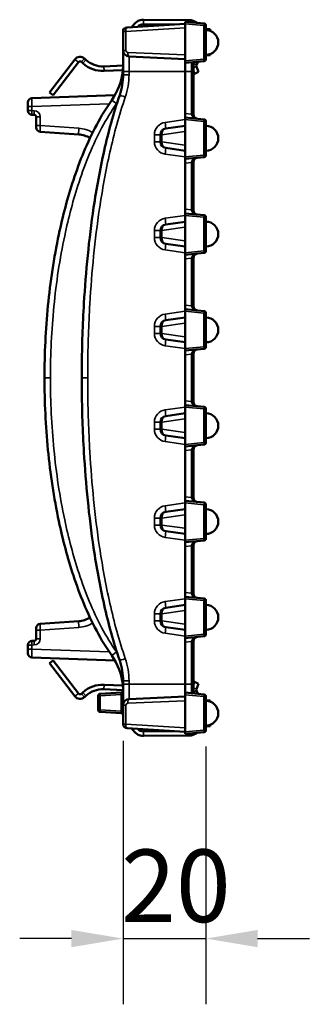
# Model space of a CAD drawing. Units: millimetres. Extents: x 0 to 11298, y 0 to 2970.
# Drawn here: x 6296 to 6366, y 956 to 1194 of the extents above; entities that cross this region are included whole.
import ezdxf

# ---------------------------------------------------------------- set-up
doc = ezdxf.new("R2010")
doc.units = ezdxf.units.MM
doc.header["$LTSCALE"] = 5
for name, color, linetype, lineweight in [('Bemaßung (ISO)', 7, 'Continuous', 25), ('Sichtbar (ISO)', 7, 'Continuous', 50), ('Sichtbar schmal (ISO)', 7, 'Continuous', 35)]:
    doc.layers.add(name, color=color, linetype=linetype, lineweight=lineweight)
doc.styles.add('Notiztext (DIN)', font='isocpeur.ttf')
doc.dimstyles.new('Standard (DIN)', dxfattribs={"dimscale": 5, "dimtxt": 3.5, "dimasz": 2.5, "dimexe": 3.175, "dimexo": 0.8, "dimgap": 0.8, "dimtad": 1, "dimdec": 1, "dimrnd": 1e-08, "dimtxsty": 'Notiztext (DIN)', "dimcen": 0.09, "dimdle": 10, "dimclrd": 256, "dimclre": 256, "dimclrt": 256, "dimadec": 0, "dimazin": 2, "dimtfac": 1, "dimtdec": 1, "dimtmove": 0, "dimatfit": 3, "dimfxl": 1, "dimtolj": 1, "dimtzin": 0, "dimlwd": -1, "dimlwe": -1, "dimarcsym": 0})

# ---------------------------------------------------------------- blocks, each defined once
blk = doc.blocks.new('*D210')
at = {"layer": 'Bemaßung (ISO)', "transparency": 16777216}
for p, q in [((6320.77, 1019.55), (6320.77, 955.88)), ((6340.77, 1018.13), (6340.77, 955.88)), ((6308.27, 971.76), (6295.77, 971.76)), ((6320.77, 971.76), (6340.77, 971.76)), ((6353.27, 971.76), (6365.77, 971.76))]:
    blk.add_line(p, q, dxfattribs=at)
for points in [[(6308.27, 973.84), (6308.27, 969.67), (6320.77, 971.76)], [(6353.27, 973.84), (6353.27, 969.67), (6340.77, 971.76)]]:
    blk.add_solid(points, dxfattribs=at)
at = {"layer": 'Defpoints', "color": 0, "transparency": 16777216}
for p in [(6320.77, 1023.55), (6340.77, 1022.13), (6340.77, 971.76)]:
    blk.add_point(p, dxfattribs=at)
at = {"layer": 'Bemaßung (ISO)', "transparency": 16777216, "insert": (6320.27, 993.26), "char_height": 17.5, "attachment_point": 1, "style": 'Notiztext (DIN)'}
blk.add_mtext('\\A1;20', dxfattribs=at)

msp = doc.modelspace()

# ---------------------------------------------------------------- linework, layer by layer
at = {"layer": 'Sichtbar (ISO)'}
for p, q in [((6320.765, 1191.342), (6320.765, 1191.463)), ((6320.987, 1191.463), (6320.765, 1191.463)), ((6321.704, 1191.833), (6335.765, 1192.693)), ((6333.025, 1192.525), (6325.703, 1192.589)), ((6325.713, 1193.689), (6336.719, 1193.593)), ((6335.765, 1193.193), (6340.313, 1192.755)), ((6335.765, 1193.193), (6335.765, 1192.695)), ((6335.765, 1192.695), (6335.765, 1183.728)), ((6340.765, 1192.258), (6340.765, 1184.166)), ((6340.765, 1191.437), (6341.765, 1191.437)), ((6341.765, 1191.437), (6341.765, 1191.33)), ((6320.765, 1190.835), (6320.765, 1191.342)), ((6320.903, 1191.342), (6320.765, 1191.342)), ((6320.765, 1186.284), (6320.765, 1190.835)), ((6340.765, 1191.33), (6341.765, 1191.33)), ((6341.765, 1191.33), (6341.765, 1191.022)), ((6311.432, 1184.303), (6311.785, 1183.98)), ((6320.765, 1181.193), (6320.765, 1186.284)), ((6335.765, 1184.193), (6322.2, 1184.785)), ((6340.765, 1185.128), (6341.765, 1185.128)), ((6341.236, 1185.23), (6341.765, 1185.23)), ((6341.765, 1185.365), (6341.765, 1185.23)), ((6341.765, 1185.23), (6341.765, 1185.128)), ((6302.963, 1176.123), (6309.082, 1184.098)), ((6309.955, 1183.428), (6303.836, 1175.454)), ((6311.042, 1183.169), (6310.689, 1183.492)), ((6316.1, 1182.41), (6320.762, 1182.613)), ((6335.765, 1183.728), (6335.765, 1183.23)), ((6340.313, 1183.668), (6335.765, 1183.23)), ((6335.765, 1181.193), (6335.765, 1183.23)), ((6337.765, 1183.423), (6337.765, 1181.193)), ((6338.486, 1182.363), (6339.02, 1181.073)), ((6338.892, 1183.531), (6338.504, 1182.785)), ((6320.698, 1181.509), (6316.148, 1181.311)), ((6320.765, 1180.401), (6320.765, 1181.193)), ((6335.765, 1171.046), (6335.765, 1181.193)), ((6338.004, 1180.652), (6337.765, 1181.227)), ((6337.765, 1181.193), (6337.765, 1170.897)), ((6339.02, 1181.073), (6338.004, 1180.652)), ((6298.731, 1174.727), (6318.753, 1175.426)), ((6302.963, 1176.123), (6303.836, 1175.454)), ((6297.765, 1173.727), (6297.765, 1172.728)), ((6297.765, 1171.729), (6297.765, 1172.728)), ((6299.282, 1170.71), (6298.731, 1170.729)), ((6299.764, 1168.12), (6299.764, 1170.21)), ((6335.765, 1170.05), (6335.765, 1171.046)), ((6335.765, 1170.05), (6340.313, 1169.612)), ((6335.765, 1170.05), (6335.765, 1169.552)), ((6337.765, 1170.897), (6337.765, 1170.766)), ((6299.764, 1168.12), (6299.764, 1167.626)), ((6331.057, 1167.388), (6335.765, 1168.05)), ((6335.765, 1169.552), (6335.765, 1160.548)), ((6340.765, 1169.115), (6340.765, 1160.986)), ((6310.026, 1165.976), (6300.694, 1166.628)), ((6329.765, 1164.197), (6329.765, 1165.903)), ((6335.765, 1162.05), (6331.057, 1162.712)), ((6335.765, 1160.548), (6335.765, 1160.05)), ((6340.313, 1160.488), (6335.765, 1160.05)), ((6335.765, 1159.055), (6335.765, 1160.05)), ((6335.765, 1147.903), (6335.765, 1159.055)), ((6337.765, 1159.335), (6337.765, 1159.204)), ((6337.765, 1159.204), (6337.765, 1147.754)), ((6335.765, 1146.907), (6335.765, 1147.903)), ((6335.765, 1146.907), (6340.313, 1146.469)), ((6335.765, 1146.907), (6335.765, 1146.409)), ((6335.765, 1146.409), (6335.765, 1137.406)), ((6337.765, 1147.754), (6337.765, 1147.623)), ((6331.057, 1144.246), (6335.765, 1144.907)), ((6340.765, 1145.972), (6340.765, 1137.843)), ((6329.765, 1141.055), (6329.765, 1142.76)), ((6335.765, 1138.907), (6331.057, 1139.569)), ((6335.765, 1137.406), (6335.765, 1136.907)), ((6340.313, 1137.345), (6335.765, 1136.907)), ((6335.765, 1135.912), (6335.765, 1136.907)), ((6335.765, 1124.76), (6335.765, 1135.912)), ((6337.765, 1136.192), (6337.765, 1136.061)), ((6337.765, 1136.061), (6337.765, 1124.611)), ((6335.765, 1123.765), (6335.765, 1124.76)), ((6335.765, 1123.765), (6335.765, 1123.266)), ((6335.765, 1123.765), (6340.313, 1123.327)), ((6335.765, 1123.266), (6335.765, 1114.263)), ((6337.765, 1124.611), (6337.765, 1124.48)), ((6340.765, 1122.829), (6340.765, 1114.7)), ((6331.057, 1121.103), (6335.765, 1121.765)), ((6329.765, 1117.912), (6329.765, 1119.617)), ((6335.765, 1115.765), (6331.057, 1116.426)), ((6335.765, 1114.263), (6335.765, 1113.765)), ((6340.313, 1114.202), (6335.765, 1113.765)), ((6335.765, 1112.769), (6335.765, 1113.765)), ((6337.765, 1113.049), (6337.765, 1112.918)), ((6335.765, 1112.769), (6335.765, 1101.617)), ((6337.765, 1101.468), (6337.765, 1112.918)), ((6335.765, 1101.617), (6335.765, 1100.622)), ((6337.765, 1101.337), (6337.765, 1101.468)), ((6335.765, 1100.124), (6335.765, 1100.622)), ((6340.313, 1100.184), (6335.765, 1100.622)), ((6335.765, 1091.12), (6335.765, 1100.124)), ((6340.765, 1091.557), (6340.765, 1099.686)), ((6329.765, 1096.475), (6329.765, 1094.769)), ((6335.765, 1098.622), (6331.057, 1097.96)), ((6331.057, 1093.283), (6335.765, 1092.622)), ((6335.765, 1090.622), (6335.765, 1091.12)), ((6335.765, 1090.622), (6340.313, 1091.06)), ((6335.765, 1090.622), (6335.765, 1089.626)), ((6335.765, 1089.626), (6335.765, 1078.474)), ((6337.765, 1089.775), (6337.765, 1089.906)), ((6337.765, 1078.325), (6337.765, 1089.775)), ((6335.765, 1078.474), (6335.765, 1077.479)), ((6335.765, 1076.981), (6335.765, 1077.479)), ((6340.313, 1077.041), (6335.765, 1077.479)), ((6337.765, 1078.195), (6337.765, 1078.325)), ((6335.765, 1075.479), (6331.057, 1074.817)), ((6335.765, 1067.977), (6335.765, 1076.981)), ((6340.765, 1068.414), (6340.765, 1076.543)), ((6329.765, 1073.332), (6329.765, 1071.626)), ((6331.057, 1070.141), (6335.765, 1069.479)), ((6335.765, 1067.479), (6335.765, 1067.977)), ((6335.765, 1067.479), (6340.313, 1067.917)), ((6335.765, 1067.479), (6335.765, 1066.483)), ((6335.765, 1066.483), (6335.765, 1055.331)), ((6337.765, 1066.632), (6337.765, 1066.763)), ((6337.765, 1055.182), (6337.765, 1066.632)), ((6335.765, 1055.331), (6335.765, 1054.336)), ((6335.765, 1053.838), (6335.765, 1054.336)), ((6340.313, 1053.898), (6335.765, 1054.336)), ((6335.765, 1044.834), (6335.765, 1053.838)), ((6337.765, 1055.052), (6337.765, 1055.182)), ((6335.765, 1052.336), (6331.057, 1051.674)), ((6340.765, 1045.272), (6340.765, 1053.4)), ((6329.765, 1050.189), (6329.765, 1048.483)), ((6299.764, 1046.266), (6299.764, 1046.761)), ((6310.026, 1048.411), (6300.694, 1047.758)), ((6331.057, 1046.998), (6335.765, 1046.336)), ((6299.764, 1046.266), (6299.764, 1044.176)), ((6335.765, 1044.336), (6335.765, 1044.834)), ((6335.765, 1044.336), (6340.313, 1044.774)), ((6335.765, 1044.336), (6335.765, 1043.341)), ((6297.765, 1042.658), (6297.765, 1041.658)), ((6297.765, 1040.659), (6297.765, 1041.658)), ((6299.282, 1043.676), (6298.731, 1043.657)), ((6335.765, 1043.341), (6335.765, 1033.193)), ((6337.765, 1043.49), (6337.765, 1043.62)), ((6337.765, 1033.193), (6337.765, 1043.49)), ((6298.731, 1039.659), (6318.753, 1038.96)), ((6302.963, 1038.263), (6303.836, 1038.933)), ((6302.963, 1038.263), (6309.082, 1030.288)), ((6309.955, 1030.958), (6303.836, 1038.933)), ((6320.698, 1032.877), (6316.148, 1033.076)), ((6320.765, 1033.985), (6320.765, 1033.193)), ((6320.765, 1033.193), (6320.765, 1028.102)), ((6335.765, 1033.193), (6335.765, 1031.156)), ((6338.004, 1033.734), (6337.765, 1033.159)), ((6337.765, 1030.963), (6337.765, 1033.193)), ((6339.02, 1033.314), (6338.004, 1033.734)), ((6338.486, 1032.023), (6339.02, 1033.314)), ((6311.042, 1031.217), (6310.689, 1030.894)), ((6311.432, 1030.083), (6311.785, 1030.406)), ((6314.765, 1030.404), (6314.765, 1026.982)), ((6320.29, 1031.168), (6315.239, 1030.904)), ((6316.1, 1031.977), (6320.762, 1031.773)), ((6335.765, 1030.193), (6322.2, 1029.601)), ((6340.313, 1030.718), (6335.765, 1031.156)), ((6335.765, 1030.658), (6335.765, 1031.156)), ((6335.765, 1021.691), (6335.765, 1030.658)), ((6338.892, 1030.855), (6338.504, 1031.601)), ((6340.765, 1022.129), (6340.765, 1030.22)), ((6320.765, 1028.102), (6320.765, 1023.551)), ((6340.765, 1029.258), (6341.765, 1029.258)), ((6341.765, 1029.258), (6341.765, 1029.021)), ((6315.239, 1026.483), (6320.292, 1026.218)), ((6340.765, 1023.033), (6341.765, 1023.033)), ((6341.765, 1023.365), (6341.765, 1023.033)), ((6321.704, 1022.553), (6335.765, 1021.693)), ((6333.025, 1021.861), (6325.703, 1021.797)), ((6325.713, 1020.697), (6336.719, 1020.793)), ((6335.765, 1021.193), (6335.765, 1021.691)), ((6335.765, 1021.193), (6340.313, 1021.631))]:
    msp.add_line(p, q, dxfattribs=at)
for centre, radius, start, end in [((6321.765, 1190.835), 1, 93.5, 180), ((6325.687, 1190.689), 3, 89.5, 156.01286), ((6325.687, 1190.689), 1.9, 89.5, 136.71726), ((6336.693, 1190.593), 3, 50.90332, 89.5), ((6340.265, 1192.258), 0.5, 0, 84.5), ((6340.765, 1188.193), 3, 270, 90), ((6310.351, 1183.124), 1.6, 47.5, 142.5), ((6322.265, 1186.284), 1.5, 180, 267.5), ((6310.351, 1183.124), 0.5, 47.5, 142.5), ((6315.838, 1188.404), 7.1, 227.5, 272.5), ((6315.838, 1188.404), 6, 227.5, 272.5), ((6338.948, 1182.554), 0.5, 152.5, 202.5), ((6340.265, 1184.166), 0.5, 275.5, 0), ((6305.765, 1182.932), 15, 324.76443, 353.95222), ((6305.765, 1180.401), 15, 340.88976, 0), ((6298.765, 1173.727), 1, 92, 180), ((6298.765, 1171.729), 1, 180, 268), ((6299.264, 1170.21), 0.5, 0, 88), ((6338.765, 1170.766), 1, 180, 264.5), ((6340.265, 1169.115), 0.5, 0, 84.5), ((6340.765, 1165.05), 3, 270, 90), ((6300.764, 1167.626), 1, 180, 266), ((6309.607, 1159.99), 6, 58.34448, 86), ((6331.265, 1165.903), 1.5, 98, 180), ((6331.265, 1164.197), 1.5, 180, 262), ((6340.265, 1160.986), 0.5, 275.5, 0), ((6338.765, 1159.335), 1, 95.5, 180), ((6338.765, 1147.623), 1, 180, 264.5), ((6340.265, 1145.972), 0.5, 0, 84.5), ((6331.265, 1142.76), 1.5, 98, 180), ((6340.765, 1141.907), 3, 270, 90), ((6331.265, 1141.055), 1.5, 180, 262), ((6338.765, 1136.192), 1, 95.5, 180), ((6340.265, 1137.843), 0.5, 275.5, 0), ((6338.765, 1124.48), 1, 180, 264.5), ((6340.265, 1122.829), 0.5, 0, 84.5), ((6331.265, 1119.617), 1.5, 98, 180), ((6340.765, 1118.765), 3, 270, 90), ((6331.265, 1117.912), 1.5, 180, 262), ((6338.765, 1113.049), 1, 95.5, 180), ((6340.265, 1114.7), 0.5, 275.5, 0), ((6338.765, 1101.337), 1, 180, 264.5), ((6340.265, 1099.686), 0.5, 0, 84.5), ((6331.265, 1096.475), 1.5, 98, 180), ((6340.765, 1095.622), 3, 270, 90), ((6331.265, 1094.769), 1.5, 180, 262), ((6340.265, 1091.557), 0.5, 275.5, 0), ((6338.765, 1089.906), 1, 95.5, 180), ((6338.765, 1078.195), 1, 180, 264.5), ((6340.265, 1076.543), 0.5, 0, 84.5), ((6340.765, 1072.479), 3, 270, 90), ((6331.265, 1073.332), 1.5, 98, 180), ((6331.265, 1071.626), 1.5, 180, 262), ((6338.765, 1066.763), 1, 95.5, 180), ((6340.265, 1068.414), 0.5, 275.5, 0), ((6338.765, 1055.052), 1, 180, 264.5), ((6340.265, 1053.4), 0.5, 0, 84.5), ((6331.265, 1050.189), 1.5, 98, 180), ((6340.765, 1049.336), 3, 270, 90), ((6309.607, 1054.396), 6, 274, 301.65552), ((6300.764, 1046.761), 1, 94, 180), ((6331.265, 1048.483), 1.5, 180, 262), ((6299.264, 1044.176), 0.5, 272, 0), ((6338.765, 1043.62), 1, 95.5, 180), ((6340.265, 1045.272), 0.5, 275.5, 0), ((6298.765, 1042.658), 1, 92, 180), ((6298.765, 1040.659), 1, 180, 268), ((6305.765, 1031.455), 15, 6.04778, 35.23557), ((6305.765, 1033.985), 15, 0, 19.11024), ((6315.838, 1025.982), 7.1, 87.5, 132.5), ((6310.351, 1031.262), 1.6, 217.5, 312.5), ((6310.351, 1031.262), 0.5, 217.5, 312.5), ((6315.838, 1025.982), 6, 87.5, 132.5), ((6315.265, 1030.404), 0.5, 93, 180), ((6320.264, 1031.668), 0.5, 273, 0.84091), ((6338.948, 1031.832), 0.5, 157.5, 207.5), ((6340.265, 1030.22), 0.5, 0, 84.5), ((6322.265, 1028.102), 1.5, 92.5, 180), ((6340.765, 1026.193), 3, 270, 90), ((6315.265, 1026.982), 0.5, 180, 267), ((6320.265, 1025.719), 0.5, 0, 87), ((6321.765, 1023.551), 1, 180, 266.5), ((6325.687, 1023.697), 3, 203.98714, 270.5), ((6325.687, 1023.697), 1.9, 223.28274, 270.5), ((6336.693, 1023.793), 3, 270.5, 309.09668), ((6340.265, 1022.129), 0.5, 275.5, 0)]:
    msp.add_arc(centre, radius, start, end, dxfattribs=at)
for centre, major_axis, start_param, end_param in [((6336.846, 1166.687), (1.33, 1.53), 1.8948505, 1.9457873), ((6336.846, 1163.413), (1.33, -1.53), 4.337398, 4.3883348), ((6336.846, 1143.545), (1.33, 1.53), 1.8948505, 1.9457873), ((6336.846, 1140.27), (1.33, -1.53), 4.337398, 4.3883348), ((6336.846, 1120.402), (1.33, 1.53), 1.8948505, 1.9457873), ((6336.846, 1117.127), (1.33, -1.53), 4.337398, 4.3883348), ((6336.846, 1097.259), (1.33, 1.53), 1.8948505, 1.9457873), ((6336.846, 1093.985), (1.33, -1.53), 4.337398, 4.3883348), ((6336.846, 1074.116), (1.33, 1.53), 1.8948505, 1.9457873), ((6336.846, 1070.842), (1.33, -1.53), 4.337398, 4.3883348), ((6336.846, 1050.973), (1.33, 1.53), 1.8948505, 1.9457873), ((6336.846, 1047.699), (1.33, -1.53), 4.337398, 4.3883348)]:
    msp.add_ellipse(centre, major_axis=major_axis, ratio=0.4528036, start_param=start_param, end_param=end_param, dxfattribs=at)
for points, knots in [([(6320.682, 1181.351), (6320.709, 1181.603), (6320.729, 1181.857), (6320.758, 1182.387), (6320.765, 1182.664), (6320.765, 1182.932)], [-0.17753589, -0.17753589, -0.17753589, -0.17753589, -0.09381991, -0.09381991, 0, 0, 0, 0]), ([(6310.765, 1107.193), (6310.765, 1108.093), (6310.769, 1108.993), (6310.821, 1114.995), (6310.99, 1120.097), (6311.519, 1129.043), (6311.821, 1132.889), (6312.598, 1140.599), (6313.071, 1144.454), (6314.331, 1152.901), (6315.159, 1157.485), (6317.201, 1166.568), (6318.407, 1171.07), (6319.939, 1175.49)], [-6.855272, -6.855272, -6.855272, -6.855272, -6.5871145, -6.5871145, -5.065978, -5.065978, -3.9142471, -3.9142471, -2.7625162, -2.7625162, -1.3812581, -1.3812581, 0, 0, 0, 0]), ([(6301.765, 1107.193), (6301.765, 1107.196), (6301.765, 1107.198), (6301.765, 1107.201), (6301.766, 1112.985), (6302.039, 1118.791), (6303.174, 1130.374), (6304.034, 1136.142), (6306.179, 1146.256), (6307.326, 1150.635), (6310.253, 1159.5), (6312.083, 1164.038), (6315.471, 1170.38), (6316.671, 1172.372), (6318.017, 1174.277)], [-6.8798836, -6.8798836, -6.8798836, -6.8798836, -6.8791284, -6.8791284, -6.8791284, -5.1593463, -5.1593463, -3.4395642, -3.4395642, -2.1016323, -2.1016323, -0.6779536, -0.6779536, 0, 0, 0, 0]), ([(6301.765, 1107.193), (6301.765, 1107.191), (6301.765, 1107.188), (6301.765, 1107.186), (6301.766, 1101.402), (6302.039, 1095.595), (6303.174, 1084.012), (6304.034, 1078.244), (6306.179, 1068.13), (6307.326, 1063.751), (6310.253, 1054.886), (6312.083, 1050.348), (6315.471, 1044.006), (6316.671, 1042.014), (6318.017, 1040.109)], [-6.8798836, -6.8798836, -6.8798836, -6.8798836, -6.8791284, -6.8791284, -6.8791284, -5.1593463, -5.1593463, -3.4395642, -3.4395642, -2.1016323, -2.1016323, -0.6779536, -0.6779536, 0, 0, 0, 0]), ([(6310.765, 1107.193), (6310.765, 1106.293), (6310.769, 1105.394), (6310.821, 1099.391), (6310.99, 1094.289), (6311.519, 1085.343), (6311.821, 1081.497), (6312.598, 1073.788), (6313.071, 1069.932), (6314.331, 1061.486), (6315.159, 1056.901), (6317.201, 1047.818), (6318.407, 1043.317), (6319.939, 1038.896)], [-6.855272, -6.855272, -6.855272, -6.855272, -6.5871145, -6.5871145, -5.065978, -5.065978, -3.9142471, -3.9142471, -2.7625162, -2.7625162, -1.3812581, -1.3812581, 0, 0, 0, 0]), ([(6320.682, 1033.035), (6320.709, 1032.783), (6320.729, 1032.529), (6320.755, 1032.061), (6320.762, 1031.845), (6320.764, 1031.634)], [-0.17753589, -0.17753589, -0.17753589, -0.17753589, -0.09381991, -0.09381991, -0.02078352, -0.02078352, -0.02078352, -0.02078352])]:
    msp.add_open_spline(points, degree=3, knots=knots, dxfattribs=at)
at = {"layer": 'Sichtbar schmal (ISO)'}
for p, q in [((6335.765, 1191.71), (6321.456, 1190.835)), ((6325.703, 1192.589), (6325.713, 1193.689)), ((6340.309, 1192.258), (6335.765, 1192.695)), ((6336.715, 1193.102), (6336.719, 1193.593)), ((6340.309, 1192.258), (6340.765, 1192.258)), ((6340.309, 1184.166), (6340.309, 1192.258)), ((6320.765, 1190.835), (6321.456, 1190.835)), ((6321.456, 1190.835), (6321.456, 1186.284)), ((6310.689, 1183.492), (6311.432, 1184.303)), ((6320.765, 1186.284), (6321.456, 1186.284)), ((6321.935, 1185.784), (6335.765, 1185.181)), ((6322.2, 1184.785), (6322.2, 1181.193)), ((6309.955, 1183.428), (6309.082, 1184.098)), ((6311.042, 1183.169), (6311.785, 1183.98)), ((6316.148, 1181.311), (6316.1, 1182.41)), ((6335.765, 1183.728), (6340.309, 1184.166)), ((6337.313, 1181.193), (6337.313, 1183.379)), ((6337.765, 1183.17), (6338.504, 1182.785)), ((6337.765, 1182.065), (6338.486, 1182.363)), ((6340.765, 1184.166), (6340.309, 1184.166)), ((6320.765, 1181.193), (6322.2, 1181.193)), ((6320.765, 1180.401), (6322.2, 1180.401)), ((6322.2, 1181.193), (6322.2, 1180.401)), ((6322.2, 1181.193), (6335.765, 1181.193)), ((6335.765, 1181.193), (6337.313, 1181.193)), ((6337.313, 1181.193), (6337.765, 1181.193)), ((6337.313, 1170.897), (6337.313, 1181.193)), ((6298.722, 1172.728), (6297.765, 1172.728)), ((6317.399, 1173.381), (6298.722, 1172.728)), ((6298.722, 1172.728), (6298.722, 1171.729)), ((6298.722, 1171.729), (6297.765, 1171.729)), ((6298.722, 1171.729), (6299.273, 1171.709)), ((6300.721, 1170.21), (6299.764, 1170.21)), ((6300.721, 1170.21), (6300.721, 1168.12)), ((6335.765, 1171.046), (6337.313, 1170.897)), ((6337.313, 1170.897), (6337.765, 1170.897)), ((6300.721, 1168.12), (6299.764, 1168.12)), ((6300.721, 1168.12), (6310.065, 1167.467)), ((6330.913, 1168.874), (6335.765, 1169.556)), ((6340.309, 1169.115), (6335.765, 1169.552)), ((6340.309, 1169.115), (6340.765, 1169.115)), ((6340.309, 1160.986), (6340.309, 1169.115)), ((6329.765, 1165.903), (6328.331, 1165.903)), ((6328.331, 1164.197), (6328.331, 1165.903)), ((6329.765, 1165.903), (6330.133, 1165.903)), ((6335.714, 1166.687), (6330.133, 1165.903)), ((6330.133, 1165.903), (6330.133, 1164.197)), ((6335.714, 1163.413), (6335.714, 1166.687)), ((6329.765, 1164.197), (6328.331, 1164.197)), ((6330.133, 1164.197), (6329.765, 1164.197)), ((6330.133, 1164.197), (6335.714, 1163.413)), ((6335.765, 1160.545), (6330.913, 1161.227)), ((6335.765, 1160.548), (6340.309, 1160.986)), ((6340.765, 1160.986), (6340.309, 1160.986)), ((6337.313, 1159.204), (6335.765, 1159.055)), ((6337.313, 1159.204), (6337.765, 1159.204)), ((6337.313, 1147.754), (6337.313, 1159.204)), ((6330.913, 1145.731), (6335.765, 1146.413)), ((6335.765, 1147.903), (6337.313, 1147.754)), ((6340.309, 1145.972), (6335.765, 1146.409)), ((6337.313, 1147.754), (6337.765, 1147.754)), ((6340.309, 1145.972), (6340.765, 1145.972)), ((6340.309, 1137.843), (6340.309, 1145.972)), ((6329.765, 1142.76), (6328.331, 1142.76)), ((6328.331, 1141.055), (6328.331, 1142.76)), ((6329.765, 1142.76), (6330.133, 1142.76)), ((6335.714, 1143.545), (6330.133, 1142.76)), ((6330.133, 1142.76), (6330.133, 1141.055)), ((6335.714, 1140.27), (6335.714, 1143.545)), ((6329.765, 1141.055), (6328.331, 1141.055)), ((6330.133, 1141.055), (6329.765, 1141.055)), ((6330.133, 1141.055), (6335.714, 1140.27)), ((6335.765, 1137.402), (6330.913, 1138.084)), ((6335.765, 1137.406), (6340.309, 1137.843)), ((6340.765, 1137.843), (6340.309, 1137.843)), ((6337.313, 1136.061), (6335.765, 1135.912)), ((6337.313, 1136.061), (6337.765, 1136.061)), ((6337.313, 1124.611), (6337.313, 1136.061)), ((6330.913, 1122.588), (6335.765, 1123.27)), ((6335.765, 1124.76), (6337.313, 1124.611)), ((6340.309, 1122.829), (6335.765, 1123.266)), ((6337.313, 1124.611), (6337.765, 1124.611)), ((6340.309, 1122.829), (6340.765, 1122.829)), ((6340.309, 1114.7), (6340.309, 1122.829)), ((6335.714, 1120.402), (6330.133, 1119.617)), ((6335.714, 1117.127), (6335.714, 1120.402)), ((6329.765, 1119.617), (6328.331, 1119.617)), ((6328.331, 1117.912), (6328.331, 1119.617)), ((6329.765, 1117.912), (6328.331, 1117.912)), ((6329.765, 1119.617), (6330.133, 1119.617)), ((6330.133, 1117.912), (6329.765, 1117.912)), ((6330.133, 1119.617), (6330.133, 1117.912)), ((6330.133, 1117.912), (6335.714, 1117.127)), ((6335.765, 1114.259), (6330.913, 1114.941)), ((6335.765, 1114.263), (6340.309, 1114.7)), ((6340.765, 1114.7), (6340.309, 1114.7)), ((6337.313, 1112.918), (6335.765, 1112.769)), ((6337.313, 1112.918), (6337.765, 1112.918)), ((6337.313, 1101.468), (6337.313, 1112.918)), ((6303.2, 1107.193), (6301.765, 1107.193)), ((6312.2, 1107.193), (6310.765, 1107.193)), ((6337.313, 1101.468), (6335.765, 1101.617)), ((6337.313, 1101.468), (6337.765, 1101.468)), ((6335.765, 1100.127), (6330.913, 1099.445)), ((6335.765, 1100.124), (6340.309, 1099.686)), ((6340.765, 1099.686), (6340.309, 1099.686)), ((6340.309, 1099.686), (6340.309, 1091.557)), ((6329.765, 1096.475), (6328.331, 1096.475)), ((6328.331, 1096.475), (6328.331, 1094.769)), ((6330.133, 1096.475), (6329.765, 1096.475)), ((6330.133, 1096.475), (6335.714, 1097.259)), ((6330.133, 1094.769), (6330.133, 1096.475)), ((6335.714, 1097.259), (6335.714, 1093.985)), ((6329.765, 1094.769), (6328.331, 1094.769)), ((6329.765, 1094.769), (6330.133, 1094.769)), ((6335.714, 1093.985), (6330.133, 1094.769)), ((6330.913, 1091.798), (6335.765, 1091.116)), ((6340.309, 1091.557), (6335.765, 1091.12)), ((6340.309, 1091.557), (6340.765, 1091.557)), ((6335.765, 1089.626), (6337.313, 1089.775)), ((6337.313, 1089.775), (6337.765, 1089.775)), ((6337.313, 1089.775), (6337.313, 1078.325)), ((6337.313, 1078.325), (6335.765, 1078.474)), ((6337.313, 1078.325), (6337.765, 1078.325)), ((6335.765, 1076.984), (6330.913, 1076.302)), ((6335.765, 1076.981), (6340.309, 1076.543)), ((6340.765, 1076.543), (6340.309, 1076.543)), ((6340.309, 1076.543), (6340.309, 1068.414)), ((6329.765, 1073.332), (6328.331, 1073.332)), ((6328.331, 1073.332), (6328.331, 1071.626)), ((6330.133, 1073.332), (6329.765, 1073.332)), ((6330.133, 1073.332), (6335.714, 1074.116)), ((6330.133, 1071.626), (6330.133, 1073.332)), ((6335.714, 1074.116), (6335.714, 1070.842)), ((6329.765, 1071.626), (6328.331, 1071.626)), ((6329.765, 1071.626), (6330.133, 1071.626)), ((6335.714, 1070.842), (6330.133, 1071.626)), ((6330.913, 1068.655), (6335.765, 1067.973)), ((6340.309, 1068.414), (6335.765, 1067.977)), ((6340.309, 1068.414), (6340.765, 1068.414)), ((6335.765, 1066.483), (6337.313, 1066.632)), ((6337.313, 1066.632), (6337.765, 1066.632)), ((6337.313, 1066.632), (6337.313, 1055.182)), ((6335.765, 1053.842), (6330.913, 1053.16)), ((6337.313, 1055.182), (6335.765, 1055.331)), ((6335.765, 1053.838), (6340.309, 1053.4)), ((6337.313, 1055.182), (6337.765, 1055.182)), ((6340.765, 1053.4), (6340.309, 1053.4)), ((6340.309, 1053.4), (6340.309, 1045.272)), ((6329.765, 1050.189), (6328.331, 1050.189)), ((6328.331, 1050.189), (6328.331, 1048.483)), ((6330.133, 1050.189), (6329.765, 1050.189)), ((6330.133, 1050.189), (6335.714, 1050.973)), ((6330.133, 1048.483), (6330.133, 1050.189)), ((6335.714, 1050.973), (6335.714, 1047.699)), ((6300.721, 1046.266), (6310.065, 1046.919)), ((6329.765, 1048.483), (6328.331, 1048.483)), ((6329.765, 1048.483), (6330.133, 1048.483)), ((6335.714, 1047.699), (6330.133, 1048.483)), ((6300.721, 1046.266), (6299.764, 1046.266)), ((6300.721, 1044.176), (6299.764, 1044.176)), ((6300.721, 1044.176), (6300.721, 1046.266)), ((6330.913, 1045.512), (6335.765, 1044.83)), ((6340.309, 1045.272), (6335.765, 1044.834)), ((6340.309, 1045.272), (6340.765, 1045.272)), ((6298.722, 1042.658), (6297.765, 1042.658)), ((6298.722, 1041.658), (6297.765, 1041.658)), ((6298.722, 1042.658), (6299.273, 1042.677)), ((6298.722, 1041.658), (6298.722, 1042.658)), ((6317.399, 1041.006), (6298.722, 1041.658)), ((6335.765, 1043.341), (6337.313, 1043.49)), ((6337.313, 1043.49), (6337.765, 1043.49)), ((6337.313, 1043.49), (6337.313, 1033.193)), ((6316.148, 1033.076), (6316.1, 1031.977)), ((6320.765, 1033.985), (6322.2, 1033.985)), ((6320.765, 1033.193), (6322.2, 1033.193)), ((6322.2, 1033.193), (6322.2, 1033.985)), ((6322.2, 1029.601), (6322.2, 1033.193)), ((6322.2, 1033.193), (6335.765, 1033.193)), ((6335.765, 1033.193), (6337.313, 1033.193)), ((6337.313, 1033.193), (6337.765, 1033.193)), ((6337.313, 1033.193), (6337.313, 1031.007)), ((6337.765, 1032.322), (6338.486, 1032.023)), ((6309.955, 1030.958), (6309.082, 1030.288)), ((6310.689, 1030.894), (6311.432, 1030.083)), ((6311.042, 1031.217), (6311.785, 1030.406)), ((6314.765, 1030.404), (6315.239, 1030.404)), ((6315.239, 1030.404), (6320.307, 1030.67)), ((6315.239, 1026.982), (6315.239, 1030.404)), ((6320.765, 1030.22), (6320.292, 1030.22)), ((6320.292, 1030.22), (6320.292, 1026.717)), ((6335.765, 1030.658), (6340.309, 1030.22)), ((6337.765, 1031.217), (6338.504, 1031.601)), ((6340.765, 1030.22), (6340.309, 1030.22)), ((6340.309, 1030.22), (6340.309, 1022.129)), ((6320.765, 1028.102), (6321.456, 1028.102)), ((6321.456, 1023.551), (6321.456, 1028.102)), ((6321.935, 1028.602), (6335.765, 1029.206)), ((6315.239, 1026.982), (6314.765, 1026.982)), ((6320.292, 1026.717), (6315.239, 1026.982)), ((6320.292, 1026.717), (6320.765, 1026.717)), ((6320.765, 1023.551), (6321.456, 1023.551)), ((6335.765, 1022.676), (6321.456, 1023.551)), ((6325.703, 1021.797), (6325.713, 1020.697)), ((6340.309, 1022.129), (6335.765, 1021.691)), ((6336.715, 1021.285), (6336.719, 1020.793)), ((6340.309, 1022.129), (6340.765, 1022.129))]:
    msp.add_line(p, q, dxfattribs=at)
for centre, radius, start, end in [((6321.956, 1186.284), 0.5, 180, 267.5), ((6305.7, 1180.401), 16.5, 340.88976, 0), ((6305.7, 1182.932), 16.5, 324.76443, 325.53316), ((6299.221, 1170.21), 1.5, 0, 88), ((6331.331, 1165.903), 3, 98, 180), ((6309.542, 1159.99), 7.495, 59.07474, 86), ((6331.331, 1164.197), 3, 180, 262), ((6331.331, 1142.76), 3, 98, 180), ((6331.331, 1141.055), 3, 180, 262), ((6331.331, 1119.617), 3, 98, 180), ((6331.331, 1117.912), 3, 180, 262), ((6331.331, 1096.475), 3, 98, 180), ((6331.331, 1094.769), 3, 180, 262), ((6331.331, 1073.332), 3, 98, 180), ((6331.331, 1071.626), 3, 180, 262), ((6331.331, 1050.189), 3, 98, 180), ((6309.542, 1054.396), 7.495, 274, 300.92526), ((6331.331, 1048.483), 3, 180, 262), ((6299.221, 1044.176), 1.5, 272, 0), ((6305.7, 1031.455), 16.5, 34.46684, 35.23557), ((6305.7, 1033.985), 16.5, 0, 19.11024), ((6321.956, 1028.102), 0.5, 92.5, 180)]:
    msp.add_arc(centre, radius, start, end, dxfattribs=at)
for centre, major_axis, ratio, start_param, end_param in [((6321.765, 1190.835), (-0.061, 0.998), 0.3084955, 0, 1.5519302), ((6340.265, 1192.258), (0.048, 0.498), 0.0867575, 4.7207426, 6.2831853), ((6322.244, 1185.784), (-0.044, -0.999), 0.3087509, 4.7258685, 6.2831853), ((6340.265, 1184.166), (0.048, -0.498), 0.0867575, 0, 1.5624427), ((6322.174, 1181.193), (-1.492, 0.158), 0.0046, 0, 0.3366354), ((6321.356, 1174.999), (-1.417, 0.491), 0.0142926, 0, 1.5295691), ((6298.765, 1172.727), (0.035, -2), 0.0217898, 3.1419733, 4.7112473), ((6319.242, 1173.412), (-1.225, 0.865), 0.0251817, 0, 1.535161), ((6298.765, 1171.729), (-0.035, -0.999), 0.0435929, 4.7139113, 6.2831853), ((6299.317, 1171.709), (-0.035, -0.999), 0.0435929, 4.7139113, 6.2831853), ((6337.265, 1170.91), (-0.048, 1.009), 0.0467273, 4.6096319, 4.6964385), ((6337.265, 1170.766), (0.5, 0), 0.0867701, 0, 1.466891), ((6338.765, 1170.766), (-1.446, 0.139), 0.688565, 0.0959931, 1.5707963), ((6300.764, 1168.122), (-0.07, -1.494), 0.0290903, 4.7147576, 6.2825112), ((6330.848, 1168.874), (0.209, -1.485), 0.0431957, 0, 1.5647256), ((6340.265, 1169.115), (0.048, 0.498), 0.0867575, 4.7207426, 6.2831853), ((6310.13, 1167.467), (-0.104, -1.491), 0.0435133, 4.7154317, 6.2831853), ((6331.265, 1165.903), (-0.209, 1.485), 0.7515218, 0, 1.465567), ((6331.265, 1164.197), (-0.209, -1.485), 0.7515218, 4.8176184, 6.2831853), ((6330.848, 1161.227), (0.209, 1.485), 0.0431957, 4.7184597, 6.2831853), ((6340.265, 1160.986), (0.048, -0.498), 0.0867575, 0, 1.5624427), ((6337.265, 1159.19), (0.048, 1.009), 0.0467273, 4.7283395, 4.8151461), ((6338.765, 1159.335), (-1.446, -0.139), 0.688565, 4.712389, 6.1871922), ((6337.265, 1159.335), (0.5, 0), 0.0867701, 4.8162943, 6.2831853), ((6337.265, 1147.768), (-0.048, 1.009), 0.0467273, 4.6096319, 4.6964385), ((6337.265, 1147.623), (0.5, 0), 0.0867701, 0, 1.466891), ((6338.765, 1147.623), (-1.446, 0.139), 0.688565, 0.0959931, 1.5707963), ((6340.265, 1145.972), (0.048, 0.498), 0.0867575, 4.7207426, 6.2831853), ((6331.265, 1142.76), (-0.209, 1.485), 0.7515218, 0, 1.465567), ((6330.848, 1145.731), (0.209, -1.485), 0.0431957, 0, 1.5647256), ((6331.265, 1141.055), (-0.209, -1.485), 0.7515218, 4.8176184, 6.2831853), ((6330.848, 1138.084), (0.209, 1.485), 0.0431957, 4.7184597, 6.2831853), ((6338.765, 1136.192), (-1.446, -0.139), 0.688565, 4.712389, 6.1871922), ((6340.265, 1137.843), (0.048, -0.498), 0.0867575, 0, 1.5624427), ((6337.265, 1136.047), (0.048, 1.009), 0.0467273, 4.7283395, 4.8151461), ((6337.265, 1136.192), (0.5, 0), 0.0867701, 4.8162943, 6.2831853), ((6330.848, 1122.588), (0.209, -1.485), 0.0431957, 0, 1.5647256), ((6337.265, 1124.625), (-0.048, 1.009), 0.0467273, 4.6096319, 4.6964385), ((6337.265, 1124.48), (0.5, 0), 0.0867701, 0, 1.466891), ((6338.765, 1124.48), (-1.446, 0.139), 0.688565, 0.0959931, 1.5707963), ((6340.265, 1122.829), (0.048, 0.498), 0.0867575, 4.7207426, 6.2831853), ((6331.265, 1119.617), (-0.209, 1.485), 0.7515218, 0, 1.465567), ((6331.265, 1117.912), (-0.209, -1.485), 0.7515218, 4.8176184, 6.2831853), ((6330.848, 1114.941), (0.209, 1.485), 0.0431957, 4.7184597, 6.2831853), ((6337.265, 1112.904), (0.048, 1.009), 0.0467273, 4.7283395, 4.8151461), ((6338.765, 1113.049), (-1.446, -0.139), 0.688565, 4.712389, 6.1871922), ((6337.265, 1113.049), (0.5, 0), 0.0867701, 4.8162943, 6.2831853), ((6340.265, 1114.7), (0.048, -0.498), 0.0867575, 0, 1.5624427), ((6337.265, 1101.482), (0.048, -1.009), 0.0467273, 1.4680393, 1.5548458), ((6337.265, 1101.337), (0.5, 0), 0.0867701, 0, 1.466891), ((6338.765, 1101.337), (-1.446, 0.139), 0.688565, 0.0959931, 1.5707963), ((6330.848, 1099.445), (0.209, -1.485), 0.0431957, 0, 1.5647256), ((6340.265, 1099.686), (0.048, 0.498), 0.0867575, 4.7207426, 6.2831853), ((6331.265, 1096.475), (-0.209, 1.485), 0.7515218, 0, 1.465567), ((6331.265, 1094.769), (-0.209, -1.485), 0.7515218, 4.8176184, 6.2831853), ((6330.848, 1091.798), (0.209, 1.485), 0.0431957, 4.7184597, 6.2831853), ((6340.265, 1091.557), (0.048, -0.498), 0.0867575, 0, 1.5624427), ((6337.265, 1089.762), (-0.048, -1.009), 0.0467273, 1.5867468, 1.6735534), ((6338.765, 1089.906), (-1.446, -0.139), 0.688565, 4.712389, 6.1871922), ((6337.265, 1089.906), (0.5, 0), 0.0867701, 4.8162943, 6.2831853), ((6337.265, 1078.339), (0.048, -1.009), 0.0467273, 1.4680393, 1.5548458), ((6337.265, 1078.195), (0.5, 0), 0.0867701, 0, 1.466891), ((6338.765, 1078.195), (-1.446, 0.139), 0.688565, 0.0959931, 1.5707963), ((6330.848, 1076.302), (0.209, -1.485), 0.0431957, 0, 1.5647256), ((6340.265, 1076.543), (0.048, 0.498), 0.0867575, 4.7207426, 6.2831853), ((6331.265, 1073.332), (-0.209, 1.485), 0.7515218, 0, 1.465567), ((6331.265, 1071.626), (-0.209, -1.485), 0.7515218, 4.8176184, 6.2831853), ((6330.848, 1068.655), (0.209, 1.485), 0.0431957, 4.7184597, 6.2831853), ((6338.765, 1066.763), (-1.446, -0.139), 0.688565, 4.712389, 6.1871922), ((6340.265, 1068.414), (0.048, -0.498), 0.0867575, 0, 1.5624427), ((6337.265, 1066.619), (-0.048, -1.009), 0.0467273, 1.5867468, 1.6735534), ((6337.265, 1066.763), (0.5, 0), 0.0867701, 4.8162943, 6.2831853), ((6337.265, 1055.196), (0.048, -1.009), 0.0467273, 1.4680393, 1.5548458), ((6337.265, 1055.052), (0.5, 0), 0.0867701, 0, 1.466891), ((6338.765, 1055.052), (-1.446, 0.139), 0.688565, 0.0959931, 1.5707963), ((6340.265, 1053.4), (0.048, 0.498), 0.0867575, 4.7207426, 6.2831853), ((6331.265, 1050.189), (-0.209, 1.485), 0.7515218, 0, 1.465567), ((6330.848, 1053.16), (0.209, -1.485), 0.0431957, 0, 1.5647256), ((6300.764, 1046.264), (-0.07, 1.494), 0.0290903, 0.0006741, 1.5684277), ((6310.13, 1046.919), (-0.104, 1.491), 0.0435133, 0, 1.5677536), ((6331.265, 1048.483), (-0.209, -1.485), 0.7515218, 4.8176184, 6.2831853), ((6330.848, 1045.512), (0.209, 1.485), 0.0431957, 4.7184597, 6.2831853), ((6338.765, 1043.62), (-1.446, -0.139), 0.688565, 4.712389, 6.1871922), ((6340.265, 1045.272), (0.048, -0.498), 0.0867575, 0, 1.5624427), ((6298.765, 1042.658), (-0.035, 0.999), 0.0435929, 0, 1.569274), ((6298.765, 1041.659), (0.035, 2), 0.0217898, 1.571938, 3.141212), ((6299.317, 1042.677), (-0.035, 0.999), 0.0435929, 0, 1.569274), ((6337.265, 1043.476), (-0.048, -1.009), 0.0467273, 1.5867468, 1.6735534), ((6337.265, 1043.62), (0.5, 0), 0.0867701, 4.8162943, 6.2831853), ((6319.242, 1040.974), (-1.225, -0.865), 0.0251817, 4.7480243, 6.2831853), ((6321.356, 1039.387), (-1.417, -0.491), 0.0142926, 4.7536162, 6.2831853), ((6322.174, 1033.193), (-1.492, -0.158), 0.0046, 5.9465499, 6.2831853), ((6315.265, 1030.404), (-0.026, 0.499), 0.0522644, 0, 1.5680573), ((6320.264, 1031.628), (0.5, 0.006), 0.960239, 4.7658021, 6.2831853), ((6320.281, 1030.67), (0.499, -0.033), 0.0034454, 0.2421909, 1.5185498), ((6320.274, 1031.52), (0.497, 0.057), 0.8520083, 4.6874842, 6.0052497), ((6340.265, 1030.22), (0.048, 0.498), 0.0867575, 4.7207426, 6.2831853), ((6322.244, 1028.602), (-0.044, 0.999), 0.3087509, 0, 1.5573168), ((6315.265, 1026.982), (-0.026, -0.499), 0.0522644, 4.715128, 6.2831853), ((6320.265, 1026.72), (0.026, -0.502), 0.051695, 6.2777522, 7.8458095), ((6321.765, 1023.551), (-0.061, -0.998), 0.3084955, 4.7312551, 6.2831853), ((6340.265, 1022.129), (0.048, -0.498), 0.0867575, 0, 1.5624427)]:
    msp.add_ellipse(centre, major_axis=major_axis, ratio=ratio, start_param=start_param, end_param=end_param, dxfattribs=at)
for points, knots in [([(6321.291, 1174.999), (6319.783, 1170.649), (6318.589, 1166.197), (6316.567, 1157.199), (6315.745, 1152.648), (6314.493, 1144.259), (6314.022, 1140.426), (6313.25, 1132.761), (6312.949, 1128.935), (6312.424, 1120.035), (6312.256, 1114.958), (6312.204, 1108.984), (6312.2, 1108.088), (6312.2, 1107.193)], [0, 0, 0, 0, 1.3812581, 1.3812581, 2.7625162, 2.7625162, 3.9142471, 3.9142471, 5.065978, 5.065978, 6.5871145, 6.5871145, 6.855272, 6.855272, 6.855272, 6.855272]), ([(6319.177, 1173.412), (6317.874, 1171.567), (6316.704, 1169.627), (6313.393, 1163.429), (6311.591, 1158.966), (6308.705, 1150.225), (6307.571, 1145.898), (6305.449, 1135.892), (6304.597, 1130.177), (6303.472, 1118.695), (6303.2, 1112.937), (6303.2, 1107.201), (6303.2, 1107.198), (6303.2, 1107.196), (6303.2, 1107.193)], [0, 0, 0, 0, 0.6779536, 0.6779536, 2.1016323, 2.1016323, 3.4395642, 3.4395642, 5.1593463, 5.1593463, 6.8791284, 6.8791284, 6.8791284, 6.8798836, 6.8798836, 6.8798836, 6.8798836]), ([(6319.177, 1040.974), (6317.874, 1042.819), (6316.704, 1044.759), (6313.393, 1050.957), (6311.591, 1055.421), (6308.705, 1064.161), (6307.571, 1068.488), (6305.449, 1078.495), (6304.597, 1084.209), (6303.472, 1095.691), (6303.2, 1101.449), (6303.2, 1107.186), (6303.2, 1107.188), (6303.2, 1107.191), (6303.2, 1107.193)], [0, 0, 0, 0, 0.6779536, 0.6779536, 2.1016323, 2.1016323, 3.4395642, 3.4395642, 5.1593463, 5.1593463, 6.8791284, 6.8791284, 6.8791284, 6.8798836, 6.8798836, 6.8798836, 6.8798836]), ([(6321.291, 1039.387), (6319.783, 1043.737), (6318.589, 1048.19), (6316.567, 1057.188), (6315.745, 1061.738), (6314.493, 1070.128), (6314.022, 1073.96), (6313.25, 1081.625), (6312.949, 1085.452), (6312.424, 1094.352), (6312.256, 1099.428), (6312.204, 1105.402), (6312.2, 1106.298), (6312.2, 1107.193)], [0, 0, 0, 0, 1.3812581, 1.3812581, 2.7625162, 2.7625162, 3.9142471, 3.9142471, 5.065978, 5.065978, 6.5871145, 6.5871145, 6.855272, 6.855272, 6.855272, 6.855272]), ([(6320.29, 1031.168), (6320.292, 1031.168), (6320.293, 1031.165), (6320.296, 1031.156), (6320.296, 1031.153), (6320.297, 1031.149)], [0, 0, 0, 0, 0.019384576, 0.019384576, 0.028120734, 0.028120734, 0.028120734, 0.028120734]), ([(6320.297, 1031.149), (6320.298, 1031.142), (6320.3, 1031.135), (6320.304, 1031.117), (6320.307, 1031.107), (6320.31, 1031.095)], [-0.026845956, -0.026845956, -0.026845956, -0.026845956, -0.013422978, -0.013422978, 0, 0, 0, 0]), ([(6320.31, 1031.095), (6320.315, 1031.078), (6320.32, 1031.058), (6320.331, 1031.001), (6320.336, 1030.959), (6320.336, 1030.854), (6320.328, 1030.787), (6320.313, 1030.703), (6320.31, 1030.686), (6320.307, 1030.67)], [-0.10150966, -0.10150966, -0.10150966, -0.10150966, -0.08192109, -0.08192109, -0.05057938, -0.05057938, -0.00983516, -0.00983516, 0, 0, 0, 0])]:
    msp.add_open_spline(points, degree=3, knots=knots, dxfattribs=at)
for points in [[(6320.307, 1030.67), (6320.297, 1030.52), (6320.292, 1030.37), (6320.292, 1030.22)], [(6320.765, 1031.602), (6320.765, 1031.614), (6320.764, 1031.624), (6320.764, 1031.634)]]:
    msp.add_open_spline(points, degree=3, dxfattribs=at)

# ---------------------------------------------------------------- dimensions: what is measured, and where the dimension line sits
at = {"layer": 'Bemaßung (ISO)'}
dim = msp.add_linear_dim(base=(6340.765, 971.758), p1=(6320.765, 1023.551), p2=(6340.765, 1022.129), angle=180, dimstyle='Standard (DIN)', override={"dimgap": 0.8, "dimdec": 0, "dimtol": 0, "dimlim": 0, "dimtp": 0, "dimtm": 0, "dimtdec": 1, "dimtofl": 1, "dimatfit": 1}, dxfattribs=at)
dim.commit()
dim.dimension.update_dxf_attribs({"geometry": '*D210', "text_midpoint": (6330.765, 971.758), "dimtype": 160})

doc.saveas('drawing.dxf')
